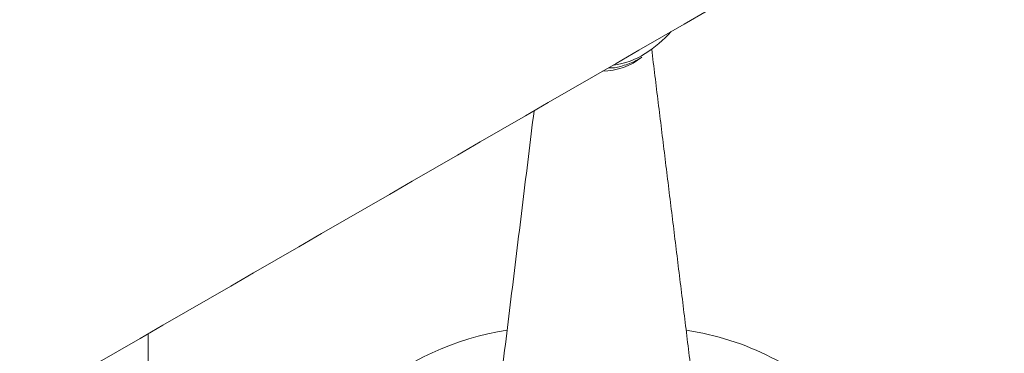
# Model space of a CAD drawing. Units: millimetres. Extents: x 2383 to 8323, y 1025 to 5225.
# Drawn here: x 4231 to 4277, y 2174 to 2190 of the extents above; entities that cross this region are included whole.
import ezdxf

# ---------------------------------------------------------------- set-up
doc = ezdxf.new("R2010")
doc.units = ezdxf.units.MM
doc.layers.get('0').update_dxf_attribs({"lineweight": 15})

msp = doc.modelspace()

# ---------------------------------------------------------------- linework, layer by layer
at = {"color": 7, "linetype": 'Continuous', "lineweight": 15}
msp.add_line((4237.185, 1755.378), (4237.185, 2175.138), dxfattribs=at)
for centre, radius, start, end in [((4257.095, 2193.143), 5.922, 302.4539, 317.7638), ((4258.45, 2190.885), 3.29, 276.0332, 303.643), ((4258.232, 2190.371), 3.047, 271.1861, 308.2201), ((4256.073, 2161.678), 13.808, 99.2302, 129.4356), ((4260.283, 2162.583), 12.864, 44.4444, 81.5493)]:
    msp.add_arc(centre, radius, start, end, dxfattribs=at)
for points in [[(4797.767, 2528.892), (3732.321, 1913.823)], [(3732.321, 1883.686), (4810.816, 2506.288)], [(4263.003, 2168.549), (4260.573, 2188.349)], [(4260.073, 2187.948), (4260.122, 2187.981)], [(4255.108, 2185.484), (4253.029, 2168.549)]]:
    msp.add_open_spline(points, degree=1, dxfattribs=at)
msp.add_open_spline([(4258.56, 2187.477), (4258.629, 2187.476), (4258.891, 2187.47), (4259.383, 2187.618), (4259.825, 2187.783), (4260.054, 2187.936), (4260.073, 2187.948)], degree=3, knots=[0, 0, 0, 0, 0.142606, 0.549354, 0.963165, 1, 1, 1, 1], dxfattribs=at)

doc.saveas('drawing.dxf')
